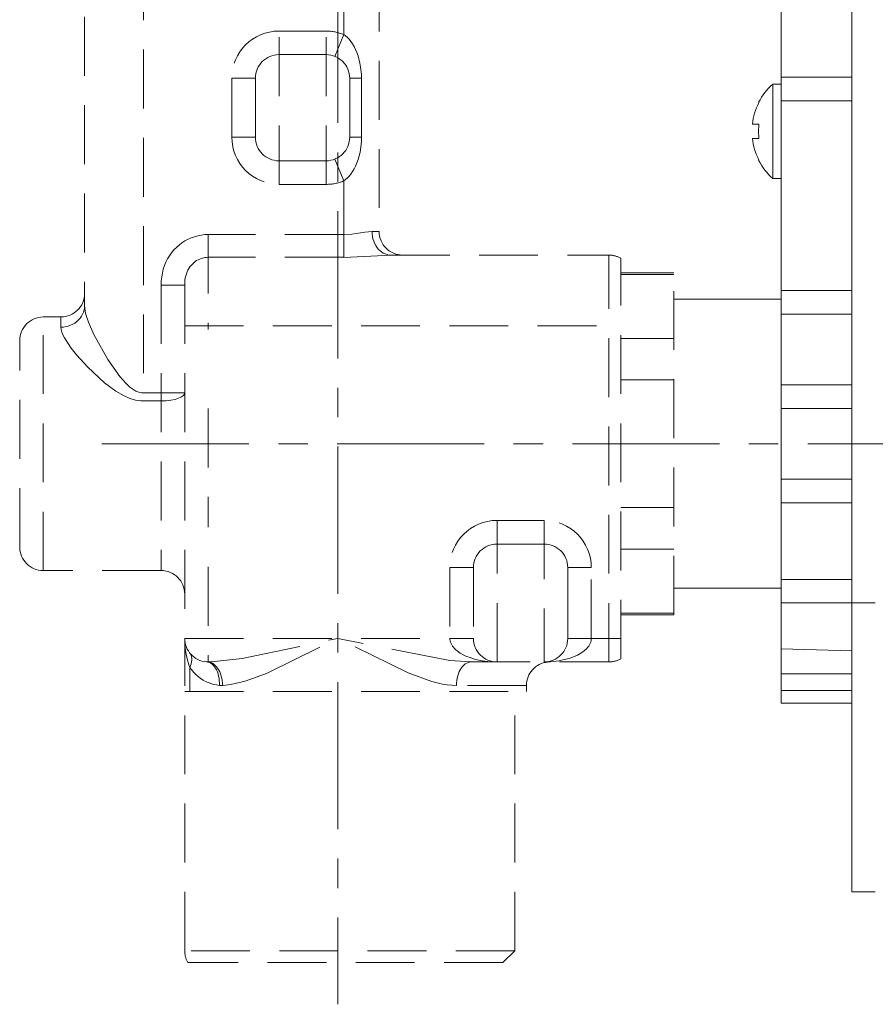
# Model space of a CAD drawing. Units: millimetres. Extents: x 72 to 9921, y -938 to 626.
# Drawn here: x 8931 to 9004, y -510 to -426 of the extents above; entities that cross this region are included whole.
import ezdxf

# ---------------------------------------------------------------- set-up
doc = ezdxf.new("R2010")
doc.units = ezdxf.units.MM
doc.header["$MEASUREMENT"] = 0
doc.linetypes.add('CENTER', pattern=[2, 1.25, -0.25, 0.25, -0.25])
doc.linetypes.add('HIDDEN', pattern=[0.375, 0.25, -0.125])
doc.layers.add('Centerline', color=4, linetype='CENTER', lineweight=15)

msp = doc.modelspace()

# ---------------------------------------------------------------- linework, layer by layer
at = {"lineweight": 15}
for p, q in [((9001.838, -346.789), (9001.838, -500.062)), ((9001.839, -430.845), (8995.827, -430.845)), ((9001.839, -432.852), (8995.827, -432.852)), ((9001.839, -448.972), (8995.827, -448.972)), ((9001.839, -450.975), (8995.827, -450.975)), ((9001.839, -456.987), (8995.827, -456.987)), ((9001.839, -458.989), (8995.827, -458.989)), ((9001.839, -465.001), (8995.827, -465.001)), ((9001.839, -467.004), (8995.827, -467.004)), ((9001.839, -473.516), (8995.827, -473.516)), ((9001.839, -475.518), (8995.827, -475.518)), ((8995.828, -479.432), (9001.839, -479.579)), ((8995.828, -481.541), (9001.839, -481.541)), ((8995.828, -482.959), (9001.839, -482.959)), ((9001.839, -484.033), (8995.827, -484.033))]:
    msp.add_line(p, q, dxfattribs=at)
at = {"lineweight": 15, "ltscale": 20}
for p, q in [((8995.827, -484.033), (8995.827, -362.817)), ((8995.126, -431.438), (8995.827, -431.438)), ((8995.126, -439.456), (8995.126, -431.438)), ((8993.92, -432.991), (8993.95, -433.006)), ((8993.392, -434.847), (8993.951, -434.847)), ((8993.943, -434.946), (8993.939, -434.998)), ((8993.948, -434.895), (8993.943, -434.946)), ((8993.95, -434.849), (8993.948, -434.895)), ((8993.924, -435.401), (8993.92, -435.447)), ((8993.92, -435.447), (8993.924, -435.498)), ((8993.926, -435.25), (8993.924, -435.3)), ((8993.924, -435.3), (8993.924, -435.348)), ((8993.924, -435.348), (8993.924, -435.401)), ((8993.924, -435.498), (8993.924, -435.546)), ((8993.924, -435.546), (8993.924, -435.598)), ((8993.924, -435.598), (8993.926, -435.646)), ((8993.928, -435.149), (8993.926, -435.197)), ((8993.926, -435.197), (8993.926, -435.25)), ((8993.926, -435.646), (8993.926, -435.697)), ((8993.926, -435.697), (8993.928, -435.749)), ((8993.931, -435.097), (8993.928, -435.149)), ((8993.928, -435.749), (8993.931, -435.798)), ((8993.933, -435.046), (8993.931, -435.097)), ((8993.931, -435.798), (8993.933, -435.848)), ((8993.939, -434.998), (8993.933, -435.046)), ((8993.95, -436.047), (8993.392, -436.047)), ((8993.933, -435.848), (8993.939, -435.9)), ((8993.939, -435.9), (8993.943, -435.949)), ((8993.943, -435.949), (8993.948, -435.999)), ((8993.948, -435.999), (8993.95, -436.051)), ((8993.92, -437.906), (8993.951, -437.889)), ((8995.126, -439.456), (8995.827, -439.456))]:
    msp.add_line(p, q, dxfattribs=at)
at = {"linetype": 'HIDDEN', "lineweight": 13, "ltscale": 20}
for p, q in [((8936.624, -373.232), (8936.624, -450.246)), ((8941.632, -413.51), (8941.632, -458.356)), ((8958.662, -427.226), (8958.662, -422.087)), ((8961.669, -421.962), (8961.669, -443.962)), ((8961.669, -421.962), (8961.669, -443.962)), ((8953.154, -439.957), (8953.154, -426.932)), ((8957.16, -426.932), (8953.155, -426.932)), ((8957.16, -439.957), (8957.16, -426.932)), ((8958.662, -427.226), (8957.912, -429.082)), ((8958.82, -427.341), (8958.661, -427.226)), ((8958.971, -427.473), (8958.82, -427.341)), ((8959.118, -427.631), (8958.971, -427.473)), ((8959.265, -427.812), (8959.118, -427.631)), ((8959.404, -428.014), (8959.265, -427.812)), ((8959.537, -428.235), (8959.404, -428.014)), ((8959.661, -428.485), (8959.537, -428.235)), ((8953.154, -428.935), (8957.159, -428.935)), ((8953.154, -428.935), (8957.159, -428.935)), ((8959.778, -428.754), (8959.661, -428.485)), ((8959.879, -429.041), (8959.778, -428.754)), ((8960.039, -429.663), (8959.879, -429.041)), ((8960.094, -429.987), (8960.039, -429.663)), ((8960.158, -430.621), (8960.094, -429.987)), ((8960.164, -430.941), (8960.158, -430.621)), ((8949.144, -430.941), (8949.144, -435.948)), ((8949.144, -430.941), (8951.15, -430.941)), ((8951.149, -435.948), (8951.149, -430.941)), ((8959.165, -430.941), (8959.165, -435.948)), ((8960.164, -430.941), (8959.165, -430.941)), ((8960.164, -435.948), (8960.164, -430.941)), ((8949.144, -435.948), (8951.15, -435.948)), ((8960.164, -435.948), (8959.165, -435.948)), ((8960.04, -437.225), (8960.134, -436.584)), ((8960.134, -436.584), (8960.159, -436.268)), ((8960.159, -436.268), (8960.164, -435.948)), ((8959.88, -437.847), (8960.04, -437.225)), ((8953.154, -437.954), (8957.159, -437.954)), ((8958.662, -439.662), (8957.912, -437.808)), ((8959.661, -438.403), (8959.778, -438.134)), ((8959.778, -438.134), (8959.88, -437.847)), ((8959.118, -439.257), (8959.263, -439.077)), ((8959.263, -439.077), (8959.405, -438.874)), ((8959.405, -438.874), (8959.537, -438.65)), ((8959.537, -438.65), (8959.661, -438.403)), ((8953.154, -439.957), (8957.159, -439.957)), ((8958.662, -439.662), (8958.819, -439.548)), ((8958.662, -444.216), (8958.662, -439.662)), ((8958.819, -439.548), (8958.971, -439.412)), ((8958.971, -439.412), (8959.118, -439.257)), ((8959.357, -444.183), (8958.661, -444.216)), ((8960.443, -444.028), (8959.357, -444.183)), ((8961.066, -443.962), (8960.443, -444.028)), ((8961.066, -443.962), (8961.074, -444.172)), ((8961.669, -443.962), (8961.067, -443.962)), ((8961.074, -444.172), (8961.102, -444.378)), ((8944.901, -444.926), (8944.66, -445.112)), ((8945.154, -444.764), (8944.901, -444.926)), ((8945.419, -444.621), (8945.154, -444.764)), ((8945.687, -444.499), (8945.419, -444.621)), ((8945.971, -444.402), (8945.687, -444.499)), ((8946.257, -444.319), (8945.971, -444.402)), ((8946.547, -444.264), (8946.257, -444.319)), ((8946.841, -444.227), (8946.547, -444.264)), ((8947.143, -444.216), (8946.841, -444.227)), ((8947.143, -444.216), (8947.143, -452.289)), ((8958.662, -444.216), (8947.143, -444.216)), ((8958.662, -444.216), (8958.662, -446.156)), ((8961.102, -444.378), (8961.143, -444.58)), ((8961.143, -444.58), (8961.204, -444.781)), ((8961.204, -444.781), (8961.282, -444.963)), ((8961.282, -444.963), (8961.374, -445.14)), ((8944.029, -445.762), (8943.85, -446.016)), ((8944.221, -445.53), (8944.029, -445.762)), ((8944.437, -445.309), (8944.221, -445.53)), ((8944.66, -445.112), (8944.437, -445.309)), ((8961.374, -445.14), (8961.478, -445.302)), ((8961.478, -445.302), (8961.596, -445.453)), ((8961.596, -445.453), (8961.726, -445.585)), ((8961.726, -445.585), (8961.868, -445.696)), ((8961.868, -445.696), (8962.017, -445.792)), ((8962.017, -445.792), (8962.173, -445.869)), ((8943.545, -446.565), (8943.42, -446.863)), ((8943.686, -446.281), (8943.545, -446.565)), ((8943.85, -446.016), (8943.686, -446.281)), ((8945.903, -446.62), (8945.789, -446.723)), ((8946.021, -446.524), (8945.903, -446.62)), ((8946.149, -446.439), (8946.021, -446.524)), ((8946.28, -446.366), (8946.149, -446.439)), ((8946.554, -446.248), (8946.28, -446.366)), ((8946.845, -446.182), (8946.554, -446.248)), ((8946.994, -446.163), (8946.845, -446.182)), ((8947.143, -446.156), (8946.994, -446.163)), ((8958.662, -446.156), (8947.143, -446.156)), ((8962.668, -445.968), (8958.662, -446.158)), ((8962.173, -445.869), (8962.337, -445.924)), ((8962.337, -445.924), (8962.503, -445.959)), ((8962.503, -445.959), (8962.67, -445.968)), ((8962.668, -445.968), (8981.201, -445.968)), ((8981.202, -480.529), (8981.202, -445.968)), ((8982.205, -480.26), (8982.205, -446.233)), ((8943.239, -447.496), (8943.181, -447.824)), ((8943.318, -447.172), (8943.239, -447.496)), ((8943.42, -446.863), (8943.318, -447.172)), ((8945.343, -447.393), (8945.282, -447.551)), ((8945.414, -447.238), (8945.343, -447.393)), ((8945.496, -447.098), (8945.414, -447.238)), ((8945.586, -446.962), (8945.496, -447.098)), ((8945.682, -446.837), (8945.586, -446.962)), ((8945.789, -446.723), (8945.682, -446.837)), ((8986.714, -447.47), (8982.205, -447.47)), ((8986.714, -476.52), (8986.714, -447.47)), ((8943.147, -448.159), (8943.133, -448.508)), ((8943.181, -447.824), (8943.147, -448.159)), ((8945.143, -448.299), (8945.139, -448.508)), ((8945.16, -448.1), (8945.143, -448.299)), ((8945.19, -447.905), (8945.16, -448.1)), ((8945.23, -447.724), (8945.19, -447.905)), ((8945.282, -447.551), (8945.23, -447.724)), ((8986.714, -447.614), (8982.205, -447.614)), ((8943.134, -448.508), (8943.134, -472.765)), ((8943.134, -448.508), (8945.138, -448.508)), ((8945.139, -448.508), (8945.139, -478.526)), ((8936.523, -450.817), (8936.45, -450.997)), ((8936.58, -450.629), (8936.523, -450.817)), ((8936.612, -450.439), (8936.58, -450.629)), ((8936.624, -450.246), (8936.612, -450.439)), ((8936.637, -450.478), (8936.624, -450.248)), ((8936.676, -450.732), (8936.637, -450.478)), ((8936.743, -451.015), (8936.676, -450.732)), ((8934.619, -451.225), (8933.116, -451.225)), ((8933.117, -472.765), (8933.117, -451.225)), ((8934.619, -452.09), (8934.619, -451.225)), ((8935.96, -451.617), (8935.798, -451.737)), ((8936.107, -451.479), (8935.96, -451.617)), ((8936.239, -451.328), (8936.107, -451.479)), ((8936.356, -451.166), (8936.239, -451.328)), ((8936.45, -450.997), (8936.356, -451.166)), ((8936.955, -451.671), (8936.743, -451.015)), ((8937.402, -452.709), (8936.955, -451.671)), ((8934.829, -452.079), (8934.618, -452.092)), ((8934.639, -452.282), (8934.618, -452.09)), ((8934.694, -452.501), (8934.639, -452.282)), ((8934.784, -452.74), (8934.694, -452.501)), ((8935.036, -452.046), (8934.829, -452.079)), ((8935.238, -451.998), (8935.036, -452.046)), ((8935.434, -451.93), (8935.238, -451.998)), ((8935.621, -451.84), (8935.434, -451.93)), ((8935.798, -451.737), (8935.621, -451.84)), ((8945.139, -451.976), (8982.205, -451.976)), ((8931.112, -470.762), (8931.112, -453.228)), ((8934.917, -453.003), (8934.784, -452.74)), ((8935.483, -453.872), (8934.917, -453.003)), ((8938.595, -454.848), (8937.402, -452.709)), ((8986.714, -453.04), (8982.205, -453.04)), ((8935.944, -454.45), (8935.483, -453.872)), ((8936.899, -455.496), (8935.944, -454.45)), ((8939.611, -456.287), (8938.595, -454.848)), ((8938.332, -456.815), (8936.899, -455.496)), ((8940.122, -456.858), (8939.611, -456.287)), ((8986.714, -456.567), (8982.205, -456.567)), ((8939.278, -457.513), (8938.332, -456.815)), ((8939.998, -457.933), (8939.278, -457.513)), ((8940.463, -457.174), (8940.122, -456.858)), ((8940.635, -457.307), (8940.463, -457.174)), ((8940.807, -457.421), (8940.635, -457.307)), ((8940.978, -457.513), (8940.807, -457.421)), ((8941.145, -457.587), (8940.978, -457.513)), ((8940.478, -458.139), (8939.998, -457.933)), ((8940.953, -458.279), (8940.478, -458.139)), ((8941.181, -458.323), (8940.953, -458.279)), ((8941.311, -457.638), (8941.145, -457.587)), ((8941.408, -458.349), (8941.181, -458.323)), ((8941.476, -457.668), (8941.311, -457.638)), ((8941.632, -458.356), (8941.408, -458.349)), ((8941.632, -457.679), (8941.476, -457.668)), ((8943.134, -458.356), (8941.631, -458.356)), ((8941.632, -457.679), (8945.138, -457.679)), ((8943.134, -458.356), (8943.55, -458.341)), ((8943.55, -458.341), (8943.948, -458.297)), ((8943.948, -458.297), (8944.314, -458.229)), ((8944.314, -458.229), (8944.476, -458.183)), ((8944.476, -458.183), (8944.625, -458.131)), ((8944.625, -458.131), (8944.755, -458.078)), ((8944.755, -458.078), (8944.87, -458.017)), ((8944.87, -458.017), (8944.964, -457.955)), ((8944.964, -457.955), (8945.039, -457.888)), ((8945.039, -457.888), (8945.095, -457.819)), ((8945.095, -457.819), (8945.128, -457.749)), ((8945.128, -457.749), (8945.138, -457.68)), ((8947.143, -459.009), (8947.143, -469.093)), ((8986.714, -467.423), (8982.205, -467.423)), ((8971.685, -480.529), (8971.685, -468.505)), ((8975.692, -468.505), (8971.687, -468.505)), ((8975.692, -468.505), (8975.692, -480.529)), ((8971.685, -470.512), (8975.69, -470.512)), ((8986.714, -470.95), (8982.205, -470.95)), ((8947.143, -472.454), (8947.143, -480.525)), ((8967.68, -472.514), (8969.681, -472.514)), ((8967.68, -472.514), (8967.68, -478.526)), ((8969.681, -472.514), (8969.681, -478.526)), ((8977.697, -472.514), (8977.697, -473.021)), ((8979.701, -472.514), (8977.698, -472.514)), ((8979.701, -478.526), (8979.701, -472.516)), ((8943.134, -472.765), (8933.118, -472.765)), ((8977.697, -473.019), (8977.697, -478.022)), ((8986.714, -476.376), (8982.205, -476.376)), ((8986.714, -476.52), (8982.205, -476.52)), ((8977.697, -478.022), (8977.697, -478.526)), ((8945.139, -478.526), (8945.163, -479.145)), ((8945.139, -505.072), (8945.139, -478.526)), ((8945.139, -478.526), (8969.681, -478.526)), ((8945.163, -479.145), (8945.229, -479.723)), ((8950.03, -480.242), (8958.162, -478.526)), ((8952.149, -481.497), (8958.162, -478.526)), ((8967.662, -480.418), (8958.162, -478.526)), ((8964.121, -481.471), (8958.162, -478.526)), ((8967.68, -478.526), (8967.685, -478.633)), ((8967.685, -478.633), (8967.702, -478.74)), ((8967.702, -478.74), (8967.732, -478.85)), ((8967.732, -478.85), (8967.775, -478.961)), ((8967.775, -478.961), (8967.832, -479.071)), ((8967.832, -479.071), (8967.9, -479.181)), ((8967.9, -479.181), (8967.983, -479.288)), ((8967.983, -479.288), (8968.077, -479.395)), ((8979.701, -478.526), (8977.698, -478.526)), ((8979.307, -479.393), (8979.399, -479.288)), ((8979.399, -479.288), (8979.48, -479.178)), ((8979.48, -479.178), (8979.548, -479.073)), ((8979.548, -479.073), (8979.605, -478.961)), ((8979.605, -478.961), (8979.648, -478.85)), ((8979.648, -478.85), (8979.678, -478.74)), ((8979.678, -478.74), (8979.695, -478.629)), ((8979.695, -478.629), (8979.701, -478.526)), ((8981.202, -478.526), (8979.7, -478.526)), ((8982.205, -478.526), (8981.202, -478.526)), ((8945.229, -479.723), (8945.337, -480.267)), ((8945.635, -479.866), (8945.568, -479.763)), ((8945.688, -479.984), (8945.635, -479.866)), ((8945.724, -480.109), (8945.688, -479.984)), ((8945.743, -480.242), (8945.724, -480.109)), ((8968.077, -479.395), (8968.182, -479.498)), ((8968.182, -479.498), (8968.301, -479.597)), ((8968.301, -479.597), (8968.565, -479.781)), ((8968.565, -479.781), (8968.869, -479.951)), ((8968.869, -479.951), (8969.034, -480.028)), ((8969.034, -480.028), (8969.391, -480.168)), ((8977.813, -480.227), (8978.185, -480.096)), ((8978.185, -480.096), (8978.523, -479.945)), ((8978.523, -479.945), (8978.822, -479.78)), ((8978.822, -479.78), (8979.085, -479.59)), ((8979.085, -479.59), (8979.307, -479.393)), ((8945.337, -480.267), (8945.483, -480.77)), ((8945.483, -480.77), (8945.567, -481.006)), ((8945.569, -481.004), (8945.639, -480.845)), ((8945.639, -480.845), (8945.688, -480.687)), ((8945.688, -480.687), (8945.724, -480.536)), ((8945.724, -480.536), (8945.743, -480.385)), ((8945.743, -480.385), (8945.743, -480.242)), ((8947.109, -480.54), (8946.984, -480.521)), ((8946.985, -480.521), (8947.01, -480.525)), ((8947.01, -480.525), (8947.659, -480.503)), ((8947.233, -480.586), (8947.109, -480.54)), ((8947.268, -480.544), (8947.143, -480.527)), ((8947.352, -480.643), (8947.233, -480.586)), ((8947.388, -480.584), (8947.268, -480.544)), ((8947.465, -480.724), (8947.352, -480.643)), ((8947.51, -480.647), (8947.388, -480.584)), ((8947.572, -480.825), (8947.465, -480.724)), ((8947.626, -480.728), (8947.51, -480.647)), ((8947.672, -480.937), (8947.572, -480.825)), ((8947.737, -480.823), (8947.626, -480.728)), ((8947.66, -480.503), (8950.03, -480.242)), ((8947.764, -481.07), (8947.672, -480.937)), ((8947.844, -480.937), (8947.737, -480.823)), ((8947.94, -481.072), (8947.844, -480.937)), ((8969.496, -480.529), (8967.662, -480.418)), ((8968.756, -480.912), (8968.653, -481.044)), ((8968.867, -480.799), (8968.756, -480.912)), ((8968.981, -480.702), (8968.867, -480.799)), ((8969.108, -480.628), (8968.981, -480.702)), ((8969.234, -480.573), (8969.108, -480.628)), ((8969.364, -480.54), (8969.234, -480.573)), ((8969.496, -480.529), (8969.364, -480.54)), ((8969.391, -480.168), (8969.783, -480.288)), ((8969.496, -480.529), (8981.203, -480.529)), ((8969.783, -480.286), (8969.991, -480.341)), ((8969.991, -480.341), (8970.432, -480.429)), ((8970.432, -480.429), (8970.906, -480.492)), ((8970.906, -480.492), (8971.685, -480.529)), ((8975.692, -480.529), (8976.231, -480.51)), ((8976.231, -480.51), (8976.964, -480.426)), ((8976.964, -480.426), (8977.407, -480.337)), ((8977.407, -480.337), (8977.813, -480.227)), ((8945.567, -481.004), (8945.909, -481.425)), ((8945.567, -483.032), (8945.567, -481.004)), ((8945.909, -481.425), (8946.09, -481.607)), ((8946.09, -481.607), (8946.285, -481.777)), ((8946.285, -481.777), (8946.486, -481.928)), ((8947.844, -481.215), (8947.764, -481.07)), ((8947.915, -481.377), (8947.844, -481.215)), ((8947.974, -481.549), (8947.915, -481.377)), ((8948.032, -481.223), (8947.94, -481.072)), ((8948.021, -481.729), (8947.974, -481.549)), ((8948.057, -481.922), (8948.021, -481.729)), ((8948.111, -481.381), (8948.032, -481.223)), ((8948.183, -481.552), (8948.111, -481.381)), ((8948.241, -481.733), (8948.183, -481.552)), ((8948.291, -481.924), (8948.241, -481.733)), ((8950.366, -482.141), (8952.149, -481.497)), ((8966.152, -482.196), (8964.121, -481.471)), ((8968.344, -481.718), (8968.297, -481.913)), ((8968.405, -481.53), (8968.344, -481.718)), ((8968.479, -481.355), (8968.405, -481.53)), ((8968.56, -481.193), (8968.479, -481.355)), ((8968.653, -481.044), (8968.56, -481.193)), ((8946.486, -481.928), (8946.695, -482.066)), ((8946.695, -482.066), (8946.91, -482.182)), ((8946.91, -482.182), (8947.134, -482.285)), ((8947.134, -482.285), (8947.364, -482.371)), ((8947.364, -482.371), (8947.598, -482.439)), ((8947.598, -482.439), (8947.841, -482.487)), ((8947.841, -482.487), (8948.087, -482.52)), ((8948.079, -482.115), (8948.057, -481.922)), ((8948.089, -482.32), (8948.079, -482.115)), ((8948.088, -482.52), (8948.089, -482.32)), ((8948.088, -482.52), (8948.134, -482.524)), ((8948.134, -482.524), (8948.181, -482.524)), ((8948.181, -482.524), (8948.228, -482.528)), ((8948.228, -482.528), (8948.319, -482.528)), ((8948.33, -482.119), (8948.291, -481.924)), ((8948.319, -482.528), (8948.366, -482.524)), ((8948.354, -482.323), (8948.33, -482.119)), ((8948.366, -482.524), (8948.354, -482.323)), ((8948.366, -482.524), (8948.824, -482.482)), ((8948.824, -482.482), (8949.311, -482.404)), ((8949.311, -482.404), (8950.366, -482.141)), ((8967.044, -482.412), (8966.152, -482.196)), ((8967.461, -482.476), (8967.044, -482.412)), ((8967.858, -482.517), (8967.461, -482.476)), ((8968.237, -482.531), (8967.858, -482.517)), ((8968.243, -482.322), (8968.237, -482.533)), ((8974.19, -482.531), (8968.237, -482.531)), ((8968.265, -482.115), (8968.243, -482.322)), ((8968.297, -481.913), (8968.265, -482.115)), ((8974.19, -483.032), (8974.19, -482.531)), ((8945.139, -483.032), (8974.189, -483.032)), ((8973.188, -505.072), (8973.188, -483.032)), ((8973.188, -505.072), (8945.139, -505.072)), ((8972.188, -506.074), (8973.187, -505.072)), ((8972.186, -506.074), (8945.406, -506.074))]:
    msp.add_line(p, q, dxfattribs=at)
at = {"lineweight": 9, "ltscale": 20}
for p, q in [((8986.714, -449.723), (8995.827, -449.723)), ((8995.828, -449.723), (8986.714, -449.723)), ((8986.714, -474.267), (8995.827, -474.267)), ((8995.828, -474.267), (8986.714, -474.267))]:
    msp.add_line(p, q, dxfattribs=at)
at = {"lineweight": 15}
for points in [[(9001.839, -475.518), (9003.843, -475.518)], [(9001.839, -500.064), (9003.843, -500.064)]]:
    msp.add_lwpolyline(points, dxfattribs=at)
at = {"linetype": 'HIDDEN', "lineweight": 13, "ltscale": 20}
for points in [[(8953.154, -426.932), (8950.939, -426.932), (8949.144, -428.725), (8949.144, -430.941)], [(8958.662, -427.226), (8958.185, -427.031), (8957.672, -426.932), (8957.159, -426.932)], [(8953.154, -428.935), (8952.047, -428.935), (8951.148, -429.835), (8951.148, -430.941)], [(8959.165, -430.941), (8959.165, -429.833), (8958.267, -428.936), (8957.159, -428.936)], [(8949.144, -435.948), (8949.144, -438.16), (8950.939, -439.953), (8953.154, -439.953)], [(8951.149, -435.948), (8951.149, -437.056), (8952.046, -437.954), (8953.155, -437.954)], [(8957.16, -437.954), (8958.266, -437.954), (8959.166, -437.056), (8959.166, -435.949)], [(8957.16, -439.957), (8957.673, -439.957), (8958.184, -439.857), (8958.662, -439.662)], [(8961.669, -443.962), (8961.669, -445.07), (8962.565, -445.968), (8963.671, -445.968)], [(8982.205, -446.233), (8981.902, -446.06), (8981.553, -445.968), (8981.202, -445.968)], [(8934.619, -451.225), (8935.726, -451.225), (8936.625, -450.331), (8936.625, -449.223)], [(8933.117, -451.225), (8932.01, -451.225), (8931.111, -452.125), (8931.111, -453.23)], [(8971.685, -468.505), (8969.474, -468.505), (8967.678, -470.302), (8967.678, -472.514)], [(8979.701, -472.514), (8979.701, -470.302), (8977.907, -468.505), (8975.692, -468.505)], [(8931.112, -470.762), (8931.112, -471.867), (8932.009, -472.767), (8933.118, -472.767)], [(8971.685, -470.512), (8970.579, -470.512), (8969.68, -471.408), (8969.68, -472.516)], [(8977.697, -472.514), (8977.697, -471.406), (8976.799, -470.512), (8975.69, -470.512)], [(8945.139, -474.767), (8945.139, -473.659), (8944.241, -472.765), (8943.135, -472.765)], [(8945.139, -478.526), (8945.139, -479.568), (8945.941, -480.44), (8946.986, -480.523)], [(8969.681, -478.526), (8969.681, -479.631), (8970.578, -480.531), (8971.687, -480.531)], [(8975.692, -480.529), (8976.798, -480.529), (8977.698, -479.631), (8977.698, -478.526)], [(8975.985, -480.54), (8974.967, -480.648), (8974.19, -481.508), (8974.19, -482.533)], [(8981.202, -480.529), (8981.553, -480.529), (8981.902, -480.437), (8982.205, -480.262)], [(8945.139, -505.072), (8945.139, -505.424), (8945.229, -505.768), (8945.406, -506.074)]]:
    msp.add_open_spline(points, degree=3, dxfattribs=at)
at = {"lineweight": 15, "ltscale": 20}
for points in [[(8995.127, -431.438), (8994.635, -431.876), (8994.226, -432.399), (8993.926, -432.984)], [(8993.951, -433.006), (8993.654, -433.58), (8993.464, -434.204), (8993.392, -434.847)], [(8993.392, -436.047), (8993.464, -436.691), (8993.654, -437.313), (8993.951, -437.889)], [(8993.926, -437.91), (8994.226, -438.495), (8994.635, -439.018), (8995.127, -439.458)]]:
    msp.add_open_spline(points, degree=3, dxfattribs=at)
at = {"layer": 'Centerline', "ltscale": 10}
for p, q in [((8958.162, -342.242), (8958.162, -509.619)), ((8938.099, -461.997), (9049.179, -461.997))]:
    msp.add_line(p, q, dxfattribs=at)

doc.saveas('drawing.dxf')
